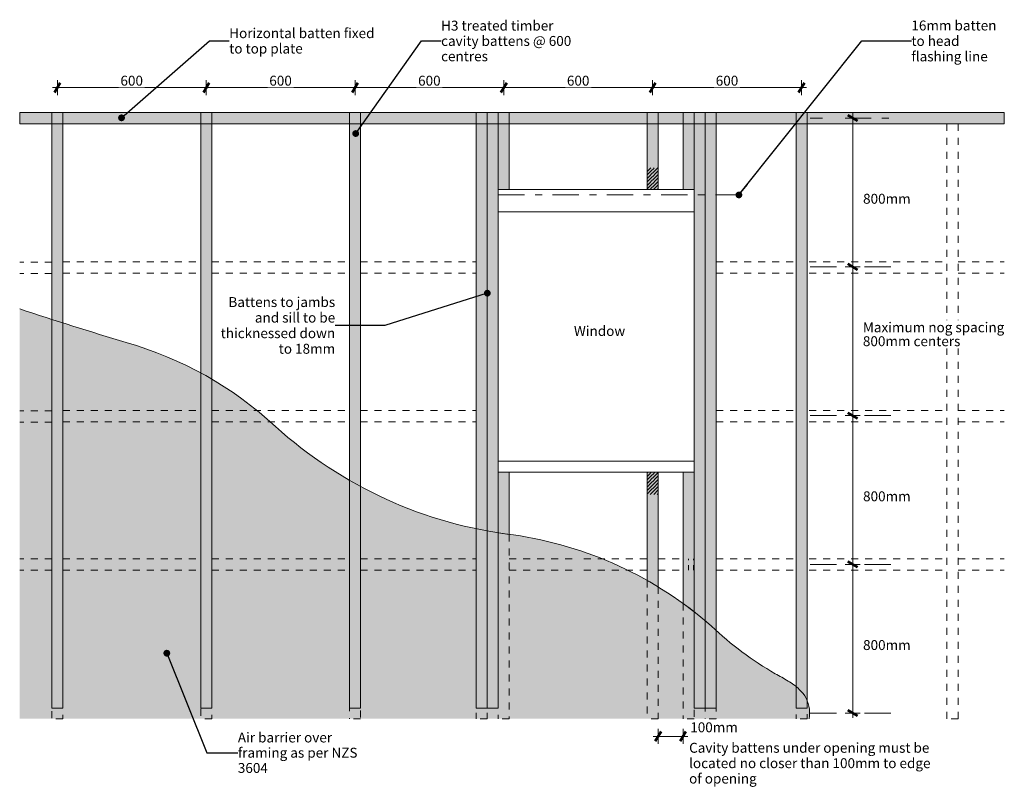
# Model space of a CAD drawing. Units: millimetres. Extents: x -2370 to 1598, y -1039 to 2058.
import ezdxf

# ---------------------------------------------------------------- set-up
doc = ezdxf.new("R2010")
doc.units = ezdxf.units.MM
doc.header["$MEASUREMENT"] = 0
for name, pattern in [('Contour Line', [40, 20, -20]), ('Double Dashed', [218.722215, 105.83333, -42.333331, 28.222222, -42.333331]), ('Small Dashed', [56.444444, 28.222222, -28.222222]), ('Wipeout_Contour', [1000, 0, -1000])]:
    doc.linetypes.add(name, pattern=pattern)
for name, color, linetype, lineweight in [('0_Pen_No__121', 255, 'Continuous', 0), ('0_Pen_No__182', 7, 'Continuous', 13), ('0_Pen_No__225', 5, 'Continuous', 13), ('0_Pen_No__45', 7, 'Continuous', 50), ('0_Pen_No__86', 7, 'Continuous', 25)]:
    doc.layers.add(name, color=color, linetype=linetype, lineweight=lineweight)
for name, color, linetype, lineweight, true_color in [('0_Pen_No__191', 7, 'Continuous', 13, 0xe8e8e8), ('0_Pen_No__192', 7, 'Continuous', 13, 0xd1d1d1), ('0_Pen_No__196', 7, 'Continuous', 13, 0x747474), ('0_Pen_No__197', 7, 'Continuous', 13, 0x5c5c5c)]:
    doc.layers.add(name, color=color, linetype=linetype, lineweight=lineweight, true_color=true_color)
doc.styles.add('GENERATED_STYLE_1', font='txt')
doc.dimstyles.new('GENERATED_STYLE__1', dxfattribs={"dimtxt": 40, "dimasz": 30.4, "dimexe": 0.18, "dimexo": 400, "dimgap": 0, "dimtad": 1, "dimdec": 0, "dimzin": 0, "dimdsep": 46, "dimtxsty": 'GENERATED_STYLE_1', "dimblk": 'ARROWHEAD_2', "dimblk1": 'ARROWHEAD_2', "dimblk2": 'ARROWHEAD_2', "dimcen": 0.09, "dimse1": 1, "dimse2": 1, "dimclrd": 7, "dimclre": 7, "dimclrt": 7, "dimadec": 0, "dimazin": 0, "dimtfac": 1, "dimtdec": 4, "dimtmove": 2, "dimatfit": 3, "dimfxl": 0, "dimtolj": 1, "dimtzin": 0, "dimarcsym": 0})
doc.dimstyles.new('GENERATED_STYLE__2', dxfattribs={"dimtxt": 40, "dimasz": 30.4, "dimexe": 0.18, "dimexo": 0.0625, "dimgap": 0, "dimtad": 1, "dimtih": 1, "dimtoh": 1, "dimdec": 0, "dimzin": 0, "dimdsep": 46, "dimtxsty": 'GENERATED_STYLE_1', "dimblk": 'ARROWHEAD_2', "dimblk1": 'ARROWHEAD_2', "dimblk2": 'ARROWHEAD_2', "dimcen": 0.09, "dimse1": 1, "dimse2": 1, "dimclrd": 7, "dimclre": 7, "dimclrt": 7, "dimadec": 0, "dimazin": 0, "dimtfac": 1, "dimtdec": 4, "dimtmove": 2, "dimatfit": 3, "dimfxl": 0, "dimtolj": 1, "dimtzin": 0, "dimarcsym": 0})
doc.dimstyles.new('GENERATED_STYLE__3', dxfattribs={"dimtxt": 40, "dimasz": 30.4, "dimexe": 0.18, "dimexo": 0.0625, "dimgap": 0, "dimtad": 1, "dimtih": 1, "dimtoh": 1, "dimdec": 0, "dimzin": 0, "dimdsep": 46, "dimtxsty": 'GENERATED_STYLE_1', "dimblk": 'ARROWHEAD_2', "dimblk1": 'ARROWHEAD_2', "dimblk2": 'ARROWHEAD_2', "dimcen": 0.09, "dimse1": 1, "dimse2": 1, "dimclrd": 7, "dimclre": 7, "dimclrt": 7, "dimadec": 0, "dimazin": 0, "dimtfac": 1, "dimtdec": 4, "dimtmove": 0, "dimatfit": 3, "dimfxl": 0, "dimtolj": 1, "dimtzin": 0, "dimarcsym": 0})
doc.dimstyles.new('GENERATED_STYLE__4', dxfattribs={"dimtxt": 0.18, "dimasz": 54.72, "dimexe": 0.18, "dimexo": 0.0625, "dimgap": 0, "dimtad": 0, "dimtih": 1, "dimtoh": 1, "dimdec": 4, "dimzin": 0, "dimdsep": 46, "dimcen": 0.09, "dimadec": 0, "dimazin": 0, "dimtfac": 1, "dimtdec": 4, "dimtmove": 0, "dimatfit": 3, "dimldrblk": 'ARROWHEAD_11', "dimfxl": 0, "dimtolj": 1, "dimtzin": 0, "dimarcsym": 0})
pattern_1 = [(45, (0, 0), (-7.07107, 7.07107), [10, 0])]

# ---------------------------------------------------------------- blocks, each defined once
blk = doc.blocks.new('*D1')
at = {"layer": '0_Pen_No__182', "color": 7, "linetype": 'Continuous', "lineweight": 13}
for p, q in [((987.3, -739.2), (987.3, -139.2)), ((1017.3, -739.2), (957.3, -739.2)), ((987.3, -758.7), (987.3, -739.2))]:
    blk.add_line(p, q, dxfattribs=at)
at = {"layer": '0_Pen_No__45', "color": 7, "linetype": 'Continuous', "lineweight": 50}
for p, q in [((967.3, -127.6), (1007.3, -150.7)), ((967.3, -727.6), (1007.3, -750.7))]:
    blk.add_line(p, q, dxfattribs=at)
at = {"color": 254, "linetype": 'Wipeout_Contour', "lineweight": 0, "ltscale": 4855.84915}
blk.add_wipeout([(1020.5, -493.3), (1220.5, -493.3), (1220.5, -436.1), (1020.5, -436.1)], dxfattribs=at)
at = {"layer": '0_Pen_No__86', "color": 7, "lineweight": 25, "insert": (1029.1, -484.7), "char_height": 40, "attachment_point": 7, "style": 'GENERATED_STYLE_1'}
blk.add_mtext('\\A1;{\\pql;\\fArial|b0|i0|c0|p34;800mm}', dxfattribs=at)
blk = doc.blocks.new('ARROWHEAD_2')
at = {"color": 0, "linetype": 'Continuous', "lineweight": 0}
for p, q in [((0, 0), (-1, 0)), ((-0.38, -0.66), (0.38, 0.66))]:
    blk.add_line(p, q, dxfattribs=at)
blk = doc.blocks.new('*D3')
at = {"layer": '0_Pen_No__182', "color": 7, "linetype": 'Continuous', "lineweight": 13}
for p, q in [((1017.3, 460.8), (957.3, 460.8)), ((987.3, -139.2), (987.3, 460.8)), ((1017.3, -139.2), (957.3, -139.2)), ((987.3, -739.2), (987.3, -139.2))]:
    blk.add_line(p, q, dxfattribs=at)
at = {"layer": '0_Pen_No__45', "color": 7, "linetype": 'Continuous', "lineweight": 50}
for p, q in [((967.3, 472.4), (1007.3, 449.3)), ((967.3, -127.6), (1007.3, -150.7))]:
    blk.add_line(p, q, dxfattribs=at)
at = {"color": 254, "linetype": 'Wipeout_Contour', "lineweight": 0, "ltscale": 4516.276328}
blk.add_wipeout([(1020.5, 106.7), (1220.5, 106.7), (1220.5, 163.9), (1020.5, 163.9)], dxfattribs=at)
at = {"layer": '0_Pen_No__86', "color": 7, "lineweight": 25, "insert": (1029.1, 115.3), "char_height": 40, "attachment_point": 7, "style": 'GENERATED_STYLE_1'}
blk.add_mtext('\\A1;{\\pql;\\fArial|b0|i0|c0|p34;800mm}', dxfattribs=at)
blk = doc.blocks.new('*D4')
at = {"layer": '0_Pen_No__182', "color": 7, "linetype": 'Continuous', "lineweight": 13}
for p, q in [((1017.3, 1060.8), (957.3, 1060.8)), ((987.3, 460.8), (987.3, 1060.8)), ((1017.3, 460.8), (957.3, 460.8))]:
    blk.add_line(p, q, dxfattribs=at)
at = {"layer": '0_Pen_No__45', "color": 7, "linetype": 'Continuous', "lineweight": 50}
for p, q in [((967.3, 1072.4), (1007.3, 1049.3)), ((967.3, 472.4), (1007.3, 449.3))]:
    blk.add_line(p, q, dxfattribs=at)
at = {"color": 254, "linetype": 'Wipeout_Contour', "lineweight": 0, "ltscale": 6123.770401}
blk.add_wipeout([(1019.8, 732.3), (1585.8, 732.3), (1585.8, 845.4), (1019.8, 845.4)], dxfattribs=at)
at = {"layer": '0_Pen_No__86', "color": 7, "lineweight": 25, "char_height": 40, "attachment_point": 7, "style": 'GENERATED_STYLE_1'}
for s, insert in [('\\A1;{\\pql;\\fArial|b0|i0|c0|p34;Maximum nog spacing}', (1028.4, 796.8)), ('\\A1;{\\pql;\\fArial|b0|i0|c0|p34;800mm centers}', (1028.4, 740.8))]:
    blk.add_mtext(s, dxfattribs=dict(at, insert=insert))
blk = doc.blocks.new('*D5')
at = {"layer": '0_Pen_No__182', "color": 7, "linetype": 'Continuous', "lineweight": 13}
for p, q in [((987.3, 1660.8), (987.3, 1680.4)), ((1017.3, 1660.8), (957.3, 1660.8)), ((987.3, 1060.8), (987.3, 1660.8)), ((1017.3, 1060.8), (957.3, 1060.8))]:
    blk.add_line(p, q, dxfattribs=at)
at = {"layer": '0_Pen_No__45', "color": 7, "linetype": 'Continuous', "lineweight": 50}
for p, q in [((1007.3, 1649.3), (967.3, 1672.4)), ((967.3, 1072.4), (1007.3, 1049.3))]:
    blk.add_line(p, q, dxfattribs=at)
at = {"color": 254, "linetype": 'Wipeout_Contour', "lineweight": 0, "ltscale": 6979.689626}
blk.add_wipeout([(1020.5, 1306.7), (1220.5, 1306.7), (1220.5, 1363.9), (1020.5, 1363.9)], dxfattribs=at)
at = {"layer": '0_Pen_No__86', "color": 7, "lineweight": 25, "insert": (1029.1, 1315.3), "char_height": 40, "attachment_point": 7, "style": 'GENERATED_STYLE_1'}
blk.add_mtext('\\A1;{\\pql;\\fArial|b0|i0|c0|p34;800mm}', dxfattribs=at)
blk = doc.blocks.new('*D6')
at = {"layer": '0_Pen_No__182', "color": 7, "linetype": 'Continuous', "lineweight": 13}
for p, q in [((183.7, -832.9), (203.2, -832.9)), ((203.2, -862.9), (203.2, -802.9)), ((203.2, -832.9), (303.7, -832.9)), ((303.7, -862.9), (303.7, -802.9)), ((303.7, -832.9), (323.2, -832.9))]:
    blk.add_line(p, q, dxfattribs=at)
at = {"layer": '0_Pen_No__45', "color": 7, "linetype": 'Continuous', "lineweight": 50}
for p, q in [((214.8, -812.9), (191.7, -852.9)), ((292.1, -852.9), (315.2, -812.9))]:
    blk.add_line(p, q, dxfattribs=at)
at = {"color": 254, "linetype": 'Wipeout_Contour', "lineweight": 0, "ltscale": 3626.659746}
blk.add_wipeout([(324, -824.9), (524, -824.9), (524, -767.8), (324, -767.8)], dxfattribs=at)
at = {"layer": '0_Pen_No__86', "color": 7, "lineweight": 25, "insert": (332.5, -816.4), "char_height": 40, "attachment_point": 7, "style": 'GENERATED_STYLE_1'}
blk.add_mtext('\\A1;{\\pql;\\fArial|b0|i0|c0|p34;100mm}', dxfattribs=at)
blk = doc.blocks.new('*D7')
at = {"layer": '0_Pen_No__182', "color": 7, "linetype": 'Continuous', "lineweight": 13}
for p, q in [((-2218.5, 1753.5), (-2218.5, 1813.5)), ((-1618.5, 1753.5), (-1618.5, 1813.5)), ((-2238.1, 1783.5), (-2218.5, 1783.5)), ((-2218.5, 1783.5), (-1618.5, 1783.5))]:
    blk.add_line(p, q, dxfattribs=at)
at = {"layer": '0_Pen_No__45', "color": 7, "linetype": 'Continuous', "lineweight": 50}
for p, q in [((-2207, 1803.5), (-2230.1, 1763.5)), ((-1607, 1803.5), (-1630.1, 1763.5))]:
    blk.add_line(p, q, dxfattribs=at)
at = {"color": 254, "linetype": 'Wipeout_Contour', "lineweight": 0, "ltscale": 10555.669747}
blk.add_wipeout([(-1971, 1784.8), (-1866, 1784.8), (-1866, 1838.2), (-1971, 1838.2)], dxfattribs=at)
at = {"layer": '0_Pen_No__86', "color": 7, "lineweight": 25, "insert": (-1964.3, 1791.5), "char_height": 40, "attachment_point": 7, "style": 'GENERATED_STYLE_1'}
blk.add_mtext('\\A1;{\\pql;\\fArial|b0|i0|c0|p34;600}', dxfattribs=at)
blk = doc.blocks.new('*D8')
at = {"layer": '0_Pen_No__182', "color": 7, "linetype": 'Continuous', "lineweight": 13}
for p, q in [((-1618.5, 1753.5), (-1618.5, 1813.5)), ((-1018.5, 1753.5), (-1018.5, 1813.5)), ((-1618.5, 1783.5), (-1018.5, 1783.5))]:
    blk.add_line(p, q, dxfattribs=at)
at = {"layer": '0_Pen_No__45', "color": 7, "linetype": 'Continuous', "lineweight": 50}
for p, q in [((-1607, 1803.5), (-1630.1, 1763.5)), ((-1007, 1803.5), (-1030.1, 1763.5))]:
    blk.add_line(p, q, dxfattribs=at)
at = {"color": 254, "linetype": 'Wipeout_Contour', "lineweight": 0, "ltscale": 8963.970408}
blk.add_wipeout([(-1371, 1784.8), (-1266, 1784.8), (-1266, 1838.2), (-1371, 1838.2)], dxfattribs=at)
at = {"layer": '0_Pen_No__86', "color": 7, "lineweight": 25, "insert": (-1364.3, 1791.5), "char_height": 40, "attachment_point": 7, "style": 'GENERATED_STYLE_1'}
blk.add_mtext('\\A1;{\\pql;\\fArial|b0|i0|c0|p34;600}', dxfattribs=at)
blk = doc.blocks.new('*D9')
at = {"layer": '0_Pen_No__182', "color": 7, "linetype": 'Continuous', "lineweight": 13}
for p, q in [((-1018.5, 1753.5), (-1018.5, 1813.5)), ((-419, 1753.5), (-419, 1813.5)), ((-1018.5, 1783.5), (-419, 1783.5))]:
    blk.add_line(p, q, dxfattribs=at)
at = {"layer": '0_Pen_No__45', "color": 7, "linetype": 'Continuous', "lineweight": 50}
for p, q in [((-1007, 1803.5), (-1030.1, 1763.5)), ((-407.4, 1803.5), (-430.5, 1763.5))]:
    blk.add_line(p, q, dxfattribs=at)
at = {"color": 254, "linetype": 'Wipeout_Contour', "lineweight": 0, "ltscale": 7798.029587}
blk.add_wipeout([(-771.2, 1784.8), (-666.3, 1784.8), (-666.3, 1838.2), (-771.2, 1838.2)], dxfattribs=at)
at = {"layer": '0_Pen_No__86', "color": 7, "lineweight": 25, "insert": (-764.5, 1791.5), "char_height": 40, "attachment_point": 7, "style": 'GENERATED_STYLE_1'}
blk.add_mtext('\\A1;{\\pql;\\fArial|b0|i0|c0|p34;600}', dxfattribs=at)
blk = doc.blocks.new('*D10')
at = {"layer": '0_Pen_No__182', "color": 7, "linetype": 'Continuous', "lineweight": 13}
for p, q in [((-419, 1753.5), (-419, 1813.5)), ((181, 1753.5), (181, 1813.5)), ((-419, 1783.5), (181, 1783.5)), ((181, 1783.5), (781, 1783.5))]:
    blk.add_line(p, q, dxfattribs=at)
at = {"layer": '0_Pen_No__45', "color": 7, "linetype": 'Continuous', "lineweight": 50}
for p, q in [((-407.4, 1803.5), (-430.5, 1763.5)), ((192.6, 1803.5), (169.5, 1763.5))]:
    blk.add_line(p, q, dxfattribs=at)
at = {"color": 254, "linetype": 'Wipeout_Contour', "lineweight": 0, "ltscale": 7264.603644}
blk.add_wipeout([(-171.4, 1784.8), (-66.5, 1784.8), (-66.5, 1838.2), (-171.4, 1838.2)], dxfattribs=at)
at = {"layer": '0_Pen_No__86', "color": 7, "lineweight": 25, "insert": (-164.7, 1791.5), "char_height": 40, "attachment_point": 7, "style": 'GENERATED_STYLE_1'}
blk.add_mtext('\\A1;{\\pql;\\fArial|b0|i0|c0|p34;600}', dxfattribs=at)
blk = doc.blocks.new('*D11')
at = {"layer": '0_Pen_No__182', "color": 7, "linetype": 'Continuous', "lineweight": 13}
for p, q in [((781, 1753.5), (781, 1813.5)), ((181, 1783.5), (781, 1783.5)), ((781, 1783.5), (800.6, 1783.5))]:
    blk.add_line(p, q, dxfattribs=at)
at = {"layer": '0_Pen_No__45', "color": 7, "linetype": 'Continuous', "lineweight": 50}
for p, q in [((192.6, 1803.5), (169.5, 1763.5)), ((769.5, 1763.5), (792.6, 1803.5))]:
    blk.add_line(p, q, dxfattribs=at)
at = {"color": 254, "linetype": 'Wipeout_Contour', "lineweight": 0, "ltscale": 7499.878875}
blk.add_wipeout([(428.6, 1784.8), (533.5, 1784.8), (533.5, 1838.2), (428.6, 1838.2)], dxfattribs=at)
at = {"layer": '0_Pen_No__86', "color": 7, "lineweight": 25, "insert": (435.3, 1791.5), "char_height": 40, "attachment_point": 7, "style": 'GENERATED_STYLE_1'}
blk.add_mtext('\\A1;{\\pql;\\fArial|b0|i0|c0|p34;600}', dxfattribs=at)
blk = doc.blocks.new('ARROWHEAD_11')
at = {"color": 0, "linetype": 'Continuous', "lineweight": 0}
blk.add_line((0, 0), (-1, 0), dxfattribs=at)
at = {"color": 0, "linetype": 'Continuous', "lineweight": 0, "const_width": 0.25, "flags": 128}
blk.add_lwpolyline([(-0.125, 0, 1), (0.125, 0, 1)], format="xyb", close=True, dxfattribs=at)

msp = doc.modelspace()

# ---------------------------------------------------------------- hatches: boundary and pattern name
at = {"layer": '0_Pen_No__121', "linetype": 'Continuous', "lineweight": 0}
for points in [[(-441.1, 1683.6), (-396.8, 1683.6), (-396.8, 1372.5), (-441.1, 1372.5)], [(303.7, 1683.6), (348, 1683.6), (348, 1372.5), (303.7, 1372.5)], [(-441.1, 232.2), (-396.8, 232.2), (-396.8, -18.5), (-441.1, -12.1)]]:
    msp.add_hatch(color=255, dxfattribs=at).paths.add_polyline_path(points)
at = {"layer": '0_Pen_No__191', "linetype": 'Continuous', "lineweight": 0, "true_color": 0xf3f3f3}
msp.add_hatch(color=7, dxfattribs=at).paths.add_polyline_path([(-2370.4, -762), (812, -762, 0.058989), (812.8, -722.7, 0.180922), (772.2, -643.4, 0.051633), (727.2, -609.8, 0.015285), (675.1, -580.5, -0.05985), (418.6, -388.8, 0.145983), (-380, -20.6, -0.155076), (-1339.9, 417.3, 0.118951), (-1941.7, 755.3, -0.006561), (-2370.4, 891.3)])
at = {"layer": '0_Pen_No__192', "linetype": 'Continuous', "lineweight": 13, "true_color": 0xd1d1d1}
for points in [[(-2370.4, 1638), (1598.5, 1638), (1598.5, 1683.6), (-2370.4, 1683.6)], [(-2240.7, 1683.6), (-2196.3, 1683.6), (-2196.3, -719.7), (-2240.7, -719.7)], [(-1640.7, 1683.6), (-1596.3, 1683.6), (-1596.3, -719.7), (-1640.7, -719.7)], [(-1040.7, 1683.6), (-996.3, 1683.6), (-996.3, -719.7), (-1040.7, -719.7)], [(-529.8, 1683.6), (-485.5, 1683.6), (-485.5, -719.7), (-529.8, -719.7)], [(-485.5, 1683.6), (-441.1, 1683.6), (-441.1, -719.7), (-485.5, -719.7)], [(158.9, 1683.6), (203.2, 1683.6), (203.2, 1372.5), (158.9, 1372.5)], [(348, 1683.6), (392.4, 1683.6), (392.4, -719.7), (348, -719.7)], [(392.4, 1683.6), (436.7, 1683.6), (436.7, -719.7), (392.4, -719.7)], [(758.9, 1683.6), (803.2, 1683.6), (803.2, -719.7), (758.9, -719.7)], [(158.9, 232.2), (203.2, 232.2), (203.2, -229.9), (158.9, -204.1)]]:
    msp.add_hatch(color=254, dxfattribs=at).paths.add_polyline_path(points)
at = {"layer": '0_Pen_No__225', "linetype": 'Continuous', "lineweight": 13}
h = msp.add_hatch(dxfattribs=at)
h.set_pattern_fill('Leaf_Fill_0001', color=5, style=0, pattern_type=2)
h.set_pattern_definition(pattern_1)
h.paths.add_polyline_path([(-485.5, 1460.2), (-441.6, 1460.2), (-441.6, 147.8), (-485.5, 147.8)])
h = msp.add_hatch(dxfattribs=at)
h.set_pattern_fill('Leaf_Fill_0001', color=5, style=0, pattern_type=2)
h.set_pattern_definition(pattern_1)
h.paths.add_polyline_path([(158.9, 1460.2), (203.2, 1460.2), (203.2, 1372.5), (158.9, 1372.5)])
h = msp.add_hatch(dxfattribs=at)
h.set_pattern_fill('Leaf_Fill_0001', color=5, style=0, pattern_type=2)
h.set_pattern_definition(pattern_1)
h.paths.add_polyline_path([(346.7, 1460.2), (392.4, 1460.2), (392.4, 147.8), (346.7, 147.8)])
h = msp.add_hatch(dxfattribs=at)
h.set_pattern_fill('Leaf_Fill_0001', color=5, style=0, pattern_type=2)
h.set_pattern_definition(pattern_1)
h.paths.add_polyline_path([(158.9, 230.6), (203.2, 230.6), (203.2, 142.9), (158.9, 142.9)])

# ---------------------------------------------------------------- linework, layer by layer
at = {"layer": '0_Pen_No__182', "color": 7, "linetype": 'Double Dashed', "lineweight": 13}
for p, q in [((816.3, 1660.8), (866.1, 1660.8)), ((956.4, 1660.8), (1145.8, 1660.8)), ((816.3, 1060.8), (1145.8, 1060.8)), ((816.3, 460.8), (1145.8, 460.8)), ((816.3, -139.2), (1145.8, -139.2)), ((816.3, -739.2), (1145.8, -739.2))]:
    msp.add_line(p, q, dxfattribs=at)
at = {"layer": '0_Pen_No__182', "color": 7, "linetype": 'Continuous', "lineweight": 13}
msp.add_line((-396.8, 277), (303.7, 277), dxfattribs=at)
at = {"layer": '0_Pen_No__182', "color": 7, "linetype": 'Contour Line', "lineweight": 13}
for p, q in [((325.6, -162), (325.6, -116.4)), ((345.6, -162), (345.6, -116.4))]:
    msp.add_line(p, q, dxfattribs=at)
at = {"layer": '0_Pen_No__182', "color": 7, "linetype": 'Continuous', "lineweight": 13, "flags": 128}
for points in [[(-2370.4, 1638), (1598.5, 1638), (1598.5, 1683.6), (-2370.4, 1683.6)], [(-2240.7, 1683.6), (-2196.3, 1683.6), (-2196.3, -719.7), (-2240.7, -719.7)], [(-1640.7, 1683.6), (-1596.3, 1683.6), (-1596.3, -719.7), (-1640.7, -719.7)], [(-1040.7, 1683.6), (-996.3, 1683.6), (-996.3, -719.7), (-1040.7, -719.7)], [(-529.8, 1683.6), (-485.5, 1683.6), (-485.5, -719.7), (-529.8, -719.7)], [(-485.5, 1683.6), (-441.1, 1683.6), (-441.1, -719.7), (-485.5, -719.7)], [(-441.1, 1683.6), (-396.8, 1683.6), (-396.8, 1372.5), (-441.1, 1372.5)], [(158.9, 1683.6), (203.2, 1683.6), (203.2, 1372.5), (158.9, 1372.5)], [(303.7, 1683.6), (348, 1683.6), (348, 1372.5), (303.7, 1372.5)], [(348, 1683.6), (392.4, 1683.6), (392.4, -719.7), (348, -719.7)], [(392.4, 1683.6), (436.7, 1683.6), (436.7, -719.7), (392.4, -719.7)], [(758.9, 1683.6), (803.2, 1683.6), (803.2, -719.7), (758.9, -719.7)], [(-441.1, 232.2), (-396.8, 232.2), (-396.8, -18.5), (-441.1, -12.1)], [(158.9, 232.2), (203.2, 232.2), (203.2, -229.9), (158.9, -204.1)]]:
    msp.add_lwpolyline(points, close=True, dxfattribs=at)
at = {"layer": '0_Pen_No__182', "color": 7, "linetype": 'Continuous', "lineweight": 13}
for points in [[(-441.1, 1282.9), (348, 1282.9), (348, 1372.5), (-441.1, 1372.5)], [(348, 232.2), (-441.1, 232.2), (-441.1, 277), (348, 277)]]:
    msp.add_lwpolyline(points, close=True, dxfattribs=at)
at = {"layer": '0_Pen_No__196', "color": 8, "linetype": 'Small Dashed', "lineweight": 13, "true_color": 0x747474}
for p, q in [((1367, -762), (1367, 1638)), ((1412, -762), (1412, 1638)), ((-2240.7, 1079.8), (-2370.4, 1079.8)), ((-2196.3, 1080.8), (-1640.7, 1080.8)), ((-1596.3, 1080.8), (-1040.7, 1080.8)), ((-996.3, 1080.8), (-529.8, 1080.8)), ((436.7, 1080.8), (767.7, 1080.8)), ((812, 1080.8), (1367, 1080.8)), ((1412, 1080.8), (1598.5, 1080.8)), ((-2240.7, 1034.2), (-2370.4, 1034.2)), ((-2196.3, 1035.2), (-1640.7, 1035.2)), ((-1596.3, 1035.2), (-1040.7, 1035.2)), ((-996.3, 1035.2), (-529.8, 1035.2)), ((436.7, 1035.2), (767.7, 1035.2)), ((812, 1035.2), (1367, 1035.2)), ((1412, 1035.2), (1598.5, 1035.2)), ((-2240.7, 848.9), (-2240.7, -762)), ((-2196.3, 834.6), (-2196.3, -762)), ((-1640.7, 633.1), (-1640.7, -762)), ((-1596.3, 608.1), (-1596.3, -762)), ((-2240.7, 479.8), (-2370.4, 479.8)), ((-2196.3, 480.8), (-1640.7, 480.8)), ((-1596.3, 480.8), (-1040.7, 480.8)), ((-996.3, 480.8), (-529.8, 480.8)), ((436.7, 480.8), (767.7, 480.8)), ((812, 480.8), (1367, 480.8)), ((1412, 480.8), (1598.5, 480.8)), ((-2240.7, 434.2), (-2370.4, 434.2)), ((-2196.3, 435.2), (-1640.7, 435.2)), ((-1596.3, 435.2), (-1040.7, 435.2)), ((-996.3, 435.2), (-529.8, 435.2)), ((436.7, 435.2), (767.7, 435.2)), ((812, 435.2), (1367, 435.2)), ((1412, 435.2), (1598.5, 435.2)), ((-1040.7, 199.5), (-1040.7, -762)), ((-996.3, 174.8), (-996.3, -762)), ((-529.8, -4.6), (-529.8, -762)), ((-485.5, -4.6), (-485.5, -762)), ((-441.1, -12.1), (-441.1, -762)), ((-396.8, -18.5), (-396.8, -762)), ((-2240.7, -116.4), (-2370.4, -116.4)), ((-2196.3, -116.4), (-1640.7, -116.4)), ((-1596.3, -116.4), (-1040.7, -116.4)), ((-996.3, -116.4), (-529.8, -116.4)), ((-396.8, -116.4), (-141.1, -116.4)), ((-96.8, -116.4), (158.9, -116.4)), ((203.2, -116.4), (303.7, -116.4)), ((436.7, -116.4), (767.7, -116.4)), ((812, -116.4), (1367, -116.4)), ((1412, -116.4), (1598.5, -116.4)), ((-2240.7, -162), (-2370.4, -162)), ((-2196.3, -162), (-1640.7, -162)), ((-1596.3, -162), (-1040.7, -162)), ((-996.3, -162), (-529.8, -162)), ((-396.8, -162), (-141.1, -162)), ((-96.8, -162), (158.9, -162)), ((203.2, -162), (303.7, -162)), ((436.7, -162), (767.7, -162)), ((812, -162), (1367, -162)), ((1412, -162), (1598.5, -162)), ((158.4, -203.9), (158.4, -762)), ((202.8, -229.9), (202.8, -762)), ((303.7, -297), (303.7, -762)), ((348, -330.3), (348, -762)), ((392.4, -366.3), (392.4, -762)), ((436.7, -366.3), (436.7, -762)), ((758.9, -631.9), (758.9, -762)), ((803.2, -687), (803.2, -762)), ((-2196.3, -762), (-2241.3, -762)), ((-1596.3, -762), (-1641.3, -762)), ((-996.3, -762), (-1041.3, -762)), ((-485.5, -762), (-530.5, -762)), ((-396.8, -762), (-441.8, -762)), ((202.8, -762), (157.8, -762)), ((348, -762), (303, -762)), ((436.7, -762), (391.7, -762)), ((803.2, -762), (758.2, -762)), ((1412, -762), (1367, -762))]:
    msp.add_line(p, q, dxfattribs=at)
at = {"layer": '0_Pen_No__196', "color": 8, "linetype": 'Continuous', "lineweight": 13, "true_color": 0x747474}
for centre, radius, start, end in [((3026.6, 17158.9), 17139.5, 251.64581, 253.14952), ((-2341.2, -660.6), 1471.2, 47.1105, 74.2445), ((-170.9, 1708.6), 1741.8, 227.8475, 263.1074), ((-597.8, -1543.1), 1538, 48.6355, 81.8577), ((1344.6, 583.2), 1342.5, 226.3877, 240.0879), ((221.8, -1446.4), 977.4, 58.8648, 62.3677), ((587.3, -843.8), 272.7, 47.3178, 59.1407), ((686.5, -737.3), 127.1, 6.6066, 47.6271), ((646.6, -739.1), 167, 352.149, 5.6526)]:
    msp.add_arc(centre, radius, start, end, dxfattribs=at)
at = {"layer": '0_Pen_No__197', "color": 251, "linetype": 'Double Dashed', "lineweight": 13, "true_color": 0x5c5c5c}
msp.add_line((-441.1, 1350.7), (528.6, 1350.7), dxfattribs=at)

# ---------------------------------------------------------------- texts
at = {"layer": '0_Pen_No__86', "color": 7, "linetype": 'Continuous', "lineweight": 25, "char_height": 40, "style": 'GENERATED_STYLE_1'}
for s, insert, width, attachment_point, line_spacing_factor in [('\\A1;{\\pql;\\fArial|b0|i0|c0|p34;Horizontal batten fixed to top plate}', (-1525.9, 1972.1), 600, 4, 0.930499), ('\\A1;{\\pql;\\fArial|b0|i0|c0|p34;H3 treated timber cavity battens @ 600 centres}', (-671.8, 1971.8), 600, 4, 0.927338), ('\\A1;{\\pql;\\fArial|b0|i0|c0|p34;16mm batten to head flashing line}', (1223.9, 1971.8), 373.272, 4, 0.935413), ('\\A1;{\\pqr;\\fArial|b0|i0|c0|p34;Battens to jambs and sill to be thicknessed down to 18mm}', (-1098.7, 824.5), 480.885, 6, 0.942027)]:
    msp.add_mtext(s, dxfattribs=dict(at, insert=insert, width=width, attachment_point=attachment_point, line_spacing_factor=line_spacing_factor))
at = {"layer": '0_Pen_No__86', "color": 7, "linetype": 'Continuous', "lineweight": 25, "insert": (-33, 822.1), "char_height": 40, "attachment_point": 2, "style": 'GENERATED_STYLE_1'}
msp.add_mtext('\\A1;{\\pqc;\\fArial|b0|i0|c0|p34;Window}', dxfattribs=at)

# ---------------------------------------------------------------- leaders
at = {"layer": '0_Pen_No__182', "color": 7, "linetype": 'Continuous', "lineweight": 13, "annotation_type": 0, "has_hookline": 1, "hookline_direction": 1, "text_width": 439.4}
msp.add_leader([(-485.5, 954.6), (-898.7, 824.5), (-1098.7, 824.5)], dimstyle='GENERATED_STYLE__4', dxfattribs=at)

# ---------------------------------------------------------------- wipeouts: each hides what was drawn before it
at = {"color": 7, "linetype": 'Wipeout_Contour', "lineweight": 25, "ltscale": 6045.791273}
msp.add_wipeout([(-1491.1, -832.9), (-916.6, -832.9), (-916.6, -958.7), (-1491.1, -958.7)], dxfattribs=at).dxf.layer = '0_Pen_No__86'

# ---------------------------------------------------------------- next in the draw order: texts
at = {"layer": '0_Pen_No__86', "color": 7, "linetype": 'Continuous', "lineweight": 25, "insert": (-1491.1, -899), "char_height": 40, "width": 574.539, "attachment_point": 4, "line_spacing_factor": 0.921197, "style": 'GENERATED_STYLE_1'}
msp.add_mtext('\\A1;{\\pql;\\fArial|b0|i0|c0|p34;Air barrier over framing as per NZS 3604}', dxfattribs=at)

# ---------------------------------------------------------------- next in the draw order: dimensions: what is measured, and where the dimension line sits
at = {"color": 7, "linetype": 'Continuous', "lineweight": 13}
dim = msp.add_linear_dim(base=(-1618.5, 1783.5), p1=(-2218.5, 1683.6), p2=(-1618.5, 1683.6), dimstyle='GENERATED_STYLE__3', dxfattribs=at)
dim.commit()
dim.dimension.update_dxf_attribs({"geometry": '*D7', "text_midpoint": (-1917.2, 1811.5), "dimtype": 160})
dim = msp.add_linear_dim(base=(303.7, -832.9), p1=(203.2, 232.2), p2=(303.7, 232.2), text='<MeasuredValue>mm', dimstyle='GENERATED_STYLE__2', dxfattribs=at)
dim.commit()
dim.dimension.update_dxf_attribs({"geometry": '*D6', "text_midpoint": (608.1, -796.4), "dimtype": 160})
dim = msp.add_linear_dim(base=(987.3, -139.2), p1=(1145.8, -739.2), p2=(1145.8, -139.2), angle=90, text='800mm', dimstyle='GENERATED_STYLE__1', dxfattribs=at)
dim.commit()
dim.dimension.update_dxf_attribs({"geometry": '*D1', "text_midpoint": (1124.3, -464.7), "dimtype": 160, "text_rotation": 360})

# ---------------------------------------------------------------- next in the draw order: leaders
at = {"layer": '0_Pen_No__182', "color": 7, "linetype": 'Continuous', "lineweight": 13, "annotation_type": 0, "has_hookline": 1, "hookline_direction": 0, "text_width": 567.7}
msp.add_leader([(-1777.4, -497.6), (-1615.6, -899), (-1491.1, -899)], dimstyle='GENERATED_STYLE__4', dxfattribs=at)

# ---------------------------------------------------------------- next in the draw order: hatches: boundary and pattern name
at = {"layer": '0_Pen_No__121', "linetype": 'Continuous', "lineweight": 0}
msp.add_hatch(color=255, dxfattribs=at).paths.add_polyline_path([(303.7, 232.2), (348, 232.2), (348, -330.3), (303.7, -297)])

# ---------------------------------------------------------------- next in the draw order: linework, layer by layer
at = {"layer": '0_Pen_No__182', "color": 7, "linetype": 'Continuous', "lineweight": 13, "flags": 128}
msp.add_lwpolyline([(303.7, 232.2), (348, 232.2), (348, -330.3), (303.7, -297)], close=True, dxfattribs=at)

# ---------------------------------------------------------------- next in the draw order: dimensions: what is measured, and where the dimension line sits
at = {"color": 7, "linetype": 'Continuous', "lineweight": 13}
dim = msp.add_linear_dim(base=(-1018.5, 1783.5), p1=(-1618.5, 1683.6), p2=(-1018.5, 1616.6), dimstyle='GENERATED_STYLE__3', dxfattribs=at)
dim.commit()
dim.dimension.update_dxf_attribs({"geometry": '*D8', "text_midpoint": (-1317.2, 1811.5), "dimtype": 160})
dim = msp.add_linear_dim(base=(987.3, 460.8), p1=(1145.8, -139.2), p2=(1145.8, 460.8), angle=90, text='800mm', dimstyle='GENERATED_STYLE__1', dxfattribs=at)
dim.commit()
dim.dimension.update_dxf_attribs({"geometry": '*D3', "text_midpoint": (1124.3, 135.3), "dimtype": 160, "text_rotation": 360})

# ---------------------------------------------------------------- next in the draw order: wipeouts: each hides what was drawn before it
at = {"color": 7, "linetype": 'Wipeout_Contour', "lineweight": 25, "ltscale": 5262.092643}
msp.add_wipeout([(327.9, -849.9), (1327.9, -849.9), (1327.9, -1038.5), (327.9, -1038.5)], dxfattribs=at).dxf.layer = '0_Pen_No__86'

# ---------------------------------------------------------------- next in the draw order: texts
at = {"layer": '0_Pen_No__86', "color": 7, "linetype": 'Continuous', "lineweight": 25, "insert": (327.9, -859.1), "char_height": 40, "width": 1000, "attachment_point": 1, "line_spacing_factor": 0.930689, "style": 'GENERATED_STYLE_1'}
msp.add_mtext('\\A1;{\\pql;\\fArial|b0|i0|c0|p34;Cavity battens under opening must be located no closer than 100mm to edge of opening}', dxfattribs=at)

# ---------------------------------------------------------------- next in the draw order: dimensions: what is measured, and where the dimension line sits
at = {"color": 7, "linetype": 'Continuous', "lineweight": 13}
dim = msp.add_linear_dim(base=(-418.9518, 1783.4925), p1=(-1018.5063, 1616.642), p2=(-418.9518, 1683.642), dimstyle='GENERATED_STYLE__3', dxfattribs=at)
dim.commit()
dim.dimension.update_dxf_attribs({"geometry": '*D9', "text_midpoint": (-717.3958, 1811.4925), "dimtype": 160})
dim = msp.add_linear_dim(base=(987.3, 1060.8), p1=(1145.8, 460.8), p2=(1145.8, 1060.8), angle=90, text='Maximum nog spacing^M800mm centers', dimstyle='GENERATED_STYLE__1', dxfattribs=at)
dim.commit()
dim.dimension.update_dxf_attribs({"geometry": '*D4', "text_midpoint": (1316.1, 760.8), "dimtype": 160, "text_rotation": 360})

# ---------------------------------------------------------------- next in the draw order: dimensions: what is measured, and where the dimension line sits
dim = msp.add_linear_dim(base=(181, 1783.5), p1=(-419, 1683.6), p2=(181, 1683.6), dimstyle='GENERATED_STYLE__3', dxfattribs=at)
dim.commit()
dim.dimension.update_dxf_attribs({"geometry": '*D10', "text_midpoint": (-117.6, 1811.5), "dimtype": 160})
dim = msp.add_linear_dim(base=(987.3, 1660.8), p1=(1145.8, 1060.8), p2=(1145.8, 1660.8), angle=90, text='800mm', dimstyle='GENERATED_STYLE__1', dxfattribs=at)
dim.commit()
dim.dimension.update_dxf_attribs({"geometry": '*D5', "text_midpoint": (1124.3, 1335.3), "dimtype": 160, "text_rotation": 360})

# ---------------------------------------------------------------- next in the draw order: leaders
at = {"layer": '0_Pen_No__182', "color": 7, "linetype": 'Continuous', "lineweight": 13, "annotation_type": 0, "has_hookline": 1, "hookline_direction": 0, "text_width": 547.8}
msp.add_leader([(-1960, 1661.7), (-1604.7, 1972.1), (-1525.9, 1972.1)], dimstyle='GENERATED_STYLE__4', dxfattribs=at)

# ---------------------------------------------------------------- next in the draw order: dimensions: what is measured, and where the dimension line sits
at = {"color": 7, "linetype": 'Continuous', "lineweight": 13}
dim = msp.add_linear_dim(base=(781, 1783.5), p1=(181, 1683.6), p2=(781, 1683.6), dimstyle='GENERATED_STYLE__3', dxfattribs=at)
dim.commit()
dim.dimension.update_dxf_attribs({"geometry": '*D11', "text_midpoint": (482.4, 1811.5), "dimtype": 160})

# ---------------------------------------------------------------- next in the draw order: leaders
at = {"layer": '0_Pen_No__182', "color": 7, "linetype": 'Continuous', "lineweight": 13, "annotation_type": 0, "has_hookline": 1, "hookline_direction": 0, "text_width": 585.1}
msp.add_leader([(-1016, 1598.4), (-750.7, 1971.8), (-671.8, 1971.8)], dimstyle='GENERATED_STYLE__4', dxfattribs=at)

# ---------------------------------------------------------------- next in the draw order: leaders
at = {"layer": '0_Pen_No__182', "color": 7, "linetype": 'Continuous', "lineweight": 13, "annotation_type": 0, "has_hookline": 1, "hookline_direction": 0, "text_width": 316.2}
msp.add_leader([(528.6, 1350.7), (1023.9, 1971.8), (1223.9, 1971.8)], dimstyle='GENERATED_STYLE__4', dxfattribs=at)

doc.saveas('drawing.dxf')
